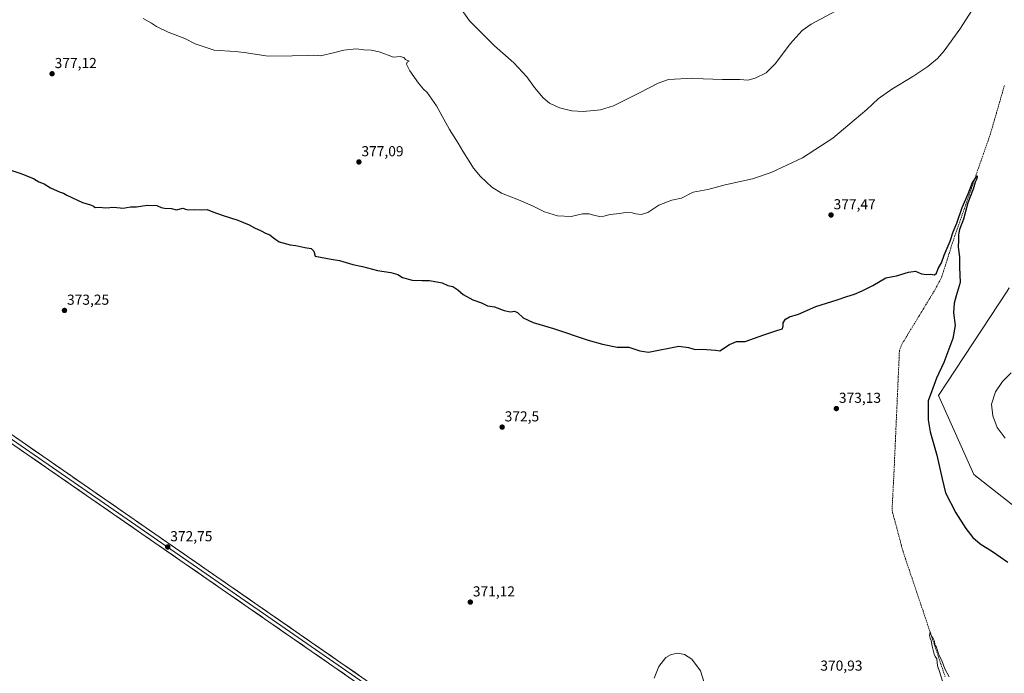
# Model space of a CAD drawing. Units: metres. Extents: x 597895 to 601363, y 4680538 to 4682900.
# Drawn here: x 598401 to 599082, y 4681709 to 4682162 of the extents above; entities that cross this region are included whole.
import ezdxf
from ezdxf.enums import TextEntityAlignment as Align

# ---------------------------------------------------------------- set-up
doc = ezdxf.new("R2010")
doc.units = ezdxf.units.M
doc.header["$MEASUREMENT"] = 0
doc.linetypes.add('TRAZOSX2', pattern=[1.5, 1, -0.5])
for name, color, linetype, lineweight in [('Carátula', 7, 'Continuous', 5), ('Corriente artificial lineal', 5, 'TRAZOSX2', 13), ('Cultivos herbáceos CxS', 92, 'Continuous', 0), ('Curva de nivel maestra', 36, 'Continuous', 30), ('Curva de nivel normal', 36, 'Continuous', 0), ('Layer 0', 7, 'Continuous', 0), ('Punto de cota en terreno', 7, 'Continuous', 0), ('Rótulo de punto de cota en terreno', 19, 'Continuous', 0)]:
    doc.layers.add(name, color=color, linetype=linetype, lineweight=lineweight)
doc.styles.add('Arial', font='txt', dxfattribs={"height": 0.2})

# ---------------------------------------------------------------- blocks, each defined once
blk = doc.blocks.new('*U150')
at = {"layer": 'Cultivos herbáceos CxS', "color": 92, "linetype": 'Continuous', "lineweight": 0}
blk.add_polyline3d([(599084.34, 4681973.94, 376.67), (599036.7, 4681901.81, 376.16), (599061.27, 4681847.02, 376.86), (599093.57, 4681821.64, 378.1)], dxfattribs=at)
blk = doc.blocks.new('*U169')
at = {"layer": 'Curva de nivel normal', "color": 36, "linetype": 'Continuous', "lineweight": 0}
for points in [[(598840.18, 4681705.96, 370), (598843.22, 4681714, 370), (598848.2, 4681720.24, 370), (598851.8, 4681722.34, 370), (598856.45, 4681723.21, 370), (598861, 4681722.39, 370), (598866.15, 4681719.27, 370), (598872.03, 4681711.18, 370), (598876.91, 4681695.63, 370)], [(599039.56, 4681703.9, 370), (599037.45, 4681710.64, 370), (599036.14, 4681714.52, 370), (599035.63, 4681719.48, 370), (599034.55, 4681721.05, 370), (599033.77, 4681722.72, 370), (599032.33, 4681728.16, 370), (599031.76, 4681732.09, 370), (599030.93, 4681733.6, 370), (599030.56, 4681735.57, 370), (599031, 4681738.04, 370), (599031.85, 4681735.2, 370), (599033.1, 4681733.57, 370), (599034.01, 4681731.52, 370), (599034.33, 4681729.12, 370), (599035.38, 4681727.38, 370), (599036.71, 4681722.95, 370), (599039.3, 4681717.6, 370), (599041.07, 4681712.57, 370), (599044.13, 4681706.83, 370)]]:
    blk.add_polyline3d(points, dxfattribs=at)
blk = doc.blocks.new('*U174')
at = {"layer": 'Curva de nivel maestra', "color": 36, "linetype": 'Continuous', "lineweight": 30}
blk.add_polyline3d([(598395.04, 4682057.65, 375), (598402.75, 4682055.19, 375), (598406.54, 4682053.61, 375), (598410.75, 4682052.04, 375), (598414.48, 4682049.55, 375), (598418.2, 4682048.15, 375), (598422.56, 4682045.5, 375), (598429.1, 4682042.41, 375), (598431.48, 4682041.84, 375), (598433.72, 4682040.33, 375), (598444.61, 4682035.4, 375), (598450.23, 4682033.72, 375), (598452.23, 4682032.84, 375), (598453.34, 4682031.95, 375), (598456.07, 4682032.02, 375), (598460.77, 4682031.72, 375), (598466.38, 4682032.2, 375), (598472.73, 4682031.52, 375), (598477.83, 4682032.33, 375), (598481.94, 4682032.23, 375), (598489.28, 4682033.57, 375), (598496.07, 4682033.36, 375), (598498.95, 4682031.9, 375), (598501.46, 4682031.41, 375), (598506.28, 4682031.24, 375), (598509.67, 4682030.36, 375), (598514.14, 4682031.38, 375), (598515.88, 4682030.64, 375), (598517.62, 4682030.17, 375), (598521.95, 4682030.38, 375), (598526.82, 4682030.29, 375), (598530.88, 4682030.43, 375), (598534.85, 4682028.8, 375), (598541.82, 4682026.26, 375), (598552.11, 4682023.18, 375), (598559.94, 4682019.96, 375), (598563.67, 4682017.85, 375), (598568.33, 4682015.74, 375), (598571.26, 4682014.1, 375), (598574.24, 4682012.92, 375), (598576.81, 4682010.77, 375), (598580.56, 4682008.18, 375), (598588.39, 4682006.02, 375), (598592.26, 4682005.55, 375), (598598.53, 4682004.16, 375), (598602.7, 4682003.39, 375), (598604.7, 4682001.57, 375), (598605.47, 4681998.25, 375), (598616.62, 4681995.99, 375), (598622.32, 4681995.17, 375), (598631.66, 4681992.35, 375), (598638.35, 4681991.09, 375), (598648.75, 4681988.3, 375), (598658.01, 4681986.83, 375), (598662.66, 4681985.48, 375), (598665.91, 4681983.45, 375), (598672.61, 4681981.56, 375), (598679.64, 4681981.28, 375), (598684.68, 4681981.32, 375), (598693.35, 4681979.65, 375), (598697.32, 4681977.96, 375), (598700.9, 4681977.21, 375), (598704.3, 4681974.94, 375), (598707.9, 4681971.54, 375), (598714.66, 4681968, 375), (598720.63, 4681965.76, 375), (598724.89, 4681963.9, 375), (598729.63, 4681963.01, 375), (598736.28, 4681960.54, 375), (598740.59, 4681959.64, 375), (598743.4, 4681960.08, 375), (598745.44, 4681959.18, 375), (598749.44, 4681955.54, 375), (598756.44, 4681952.33, 375), (598770.43, 4681948.04, 375), (598794.31, 4681940, 375), (598804.44, 4681937.3, 375), (598814.43, 4681935.23, 375), (598822.54, 4681935.19, 375), (598830.11, 4681932.56, 375), (598836.25, 4681931.74, 375), (598857.15, 4681935.8, 375), (598863.87, 4681934.85, 375), (598868.4, 4681933.49, 375), (598873.2, 4681933.85, 375), (598882.56, 4681933.12, 375), (598885.62, 4681932.6, 375), (598892.22, 4681936.91, 375), (598896.98, 4681939.1, 375), (598902.98, 4681939.11, 375), (598915.97, 4681943.73, 375), (598925.64, 4681947.04, 375), (598928.74, 4681947.94, 375), (598929.37, 4681950, 375), (598929.4, 4681951.91, 375), (598930.97, 4681954.47, 375), (598933.64, 4681956.17, 375), (598939.97, 4681958.11, 375), (598951.97, 4681963.35, 375), (598966.64, 4681967.93, 375), (598973.3, 4681970.26, 375), (598978.72, 4681971.84, 375), (598983.96, 4681974.18, 375), (598991.38, 4681977.78, 375), (599000.3, 4681983.22, 375), (599007.64, 4681984.47, 375), (599015.97, 4681987.08, 375), (599020.97, 4681987.76, 375), (599024.97, 4681986.03, 375), (599028.67, 4681985.48, 375), (599031.34, 4681985.62, 375), (599033.98, 4681985.3, 375), (599035.38, 4681986.51, 375), (599036.53, 4681989.71, 375), (599038.78, 4681993.63, 375), (599040.74, 4681998.96, 375), (599044.73, 4682008.59, 375), (599046.94, 4682015.13, 375), (599049.53, 4682021.06, 375), (599053.11, 4682031.84, 375), (599057.2, 4682041.42, 375), (599060.37, 4682049.1, 375), (599063.43, 4682053.83, 375), (599063.2, 4682051.72, 375), (599062.19, 4682049.29, 375), (599060.68, 4682044.62, 375), (599057.06, 4682035.19, 375), (599054.16, 4682023.89, 375), (599051.38, 4682016.53, 375), (599050.6, 4682013.26, 375), (599050.6, 4682009.35, 375), (599050.43, 4682004.31, 375), (599051.24, 4681997.77, 375), (599051.26, 4681990.48, 375), (599051.82, 4681979.93, 375), (599049, 4681970.74, 375), (599047.61, 4681965.71, 375), (599047.26, 4681958.96, 375), (599048.25, 4681950.27, 375), (599046.64, 4681941.09, 375), (599040.36, 4681924.54, 375), (599035.5, 4681913.66, 375), (599032, 4681904.36, 375), (599029.51, 4681898.13, 375), (599029.68, 4681893.28, 375), (599029.67, 4681884.79, 375), (599031.02, 4681876.63, 375), (599035.7, 4681860.36, 375), (599039.26, 4681844.02, 375), (599041.7, 4681834.4, 375), (599048.8, 4681820.56, 375), (599055.69, 4681809.7, 375), (599060.54, 4681803.5, 375), (599065.66, 4681799.11, 375), (599074.06, 4681793.68, 375), (599084.67, 4681786.35, 375)], dxfattribs=at)
blk = doc.blocks.new('5PATER')
at = {"layer": 'Carátula', "linetype": 'Continuous', "lineweight": 5}
h = blk.add_hatch(color=250, dxfattribs=at)
edge = h.paths.add_edge_path()
edge.add_ellipse((0, 0.01), major_axis=(-1.33, -1.34), ratio=0.999422, start_angle=0, end_angle=360)

msp = doc.modelspace()

# ---------------------------------------------------------------- linework, layer by layer
at = {"layer": 'Corriente artificial lineal', "color": 5, "linetype": 'TRAZOSX2', "lineweight": 13}
msp.add_polyline3d([(599082.34, 4682116.34, 376.35), (599080.98, 4682111.58, 376.47), (599079.61, 4682106.83, 376.96), (599078.24, 4682102.08, 376.49), (599076.87, 4682097.32, 375.89), (599075.5, 4682092.57, 376.21), (599074.13, 4682087.81, 376.39), (599072.76, 4682083.06, 375.73), (599071.12, 4682078.35, 375.32), (599069.48, 4682073.64, 376.11), (599067.84, 4682068.93, 375.74), (599066.2, 4682064.22, 375.21), (599064.56, 4682059.5, 375.69), (599062.92, 4682054.79, 375.39), (599061.28, 4682050.08, 374.77), (599059.64, 4682045.37, 375.3), (599057.99, 4682040.66, 375.33), (599056.35, 4682035.95, 374.76), (599054.71, 4682031.24, 375.13), (599053.07, 4682026.53, 374.95), (599051.43, 4682021.81, 374.31), (599049.79, 4682017.1, 374.78), (599048.15, 4682012.39, 374.63), (599046.51, 4682007.68, 373.9), (599045.27, 4682003.7, 374.38), (599044.02, 4681999.73, 374.43), (599042.78, 4681995.75, 374.05), (599041.53, 4681991.77, 373.69), (599040.29, 4681987.8, 374.08), (599039.04, 4681983.82, 374.12), (599037.27, 4681980.33, 373.65), (599035.5, 4681976.84, 373.78), (599033.11, 4681972.9, 373.7), (599030.71, 4681968.95, 373.49), (599028.32, 4681965.01, 373.54), (599025.92, 4681961.06, 373.25), (599023.53, 4681957.12, 373.73), (599021.13, 4681953.18, 373.65), (599018.74, 4681949.23, 373.44), (599016.34, 4681945.29, 372.95), (599013.95, 4681941.34, 373.29), (599011.55, 4681937.4, 372.73), (599009.74, 4681932.76, 373.11), (599009.52, 4681927.84, 373.33), (599009.3, 4681922.92, 373.37), (599009.08, 4681918, 373.21), (599008.86, 4681913.08, 373.19), (599008.64, 4681908.15, 373.14), (599008.42, 4681903.23, 373.08), (599008.2, 4681898.31, 372.95), (599007.98, 4681893.39, 372.77), (599007.76, 4681888.47, 372.63), (599007.54, 4681883.55, 372.46), (599007.32, 4681878.63, 372.39), (599007.1, 4681873.71, 372.19), (599006.88, 4681868.78, 372.07), (599006.66, 4681863.86, 372.04), (599006.44, 4681858.94, 371.93), (599006.22, 4681854.02, 371.91), (599006, 4681849.1, 371.85), (599005.77, 4681844.63, 371.98), (599005.54, 4681840.17, 371.89), (599005.31, 4681835.7, 372.08), (599005.07, 4681831.23, 372.17), (599004.84, 4681826.77, 371.97), (599004.61, 4681822.3, 371.78), (599005.72, 4681818.16, 371.41), (599006.83, 4681814.01, 371.02), (599007.94, 4681809.87, 371.22), (599009.04, 4681805.72, 371.52), (599010.15, 4681801.58, 371.25), (599011.26, 4681797.43, 370.55), (599012.37, 4681793.29, 371.27), (599013.89, 4681788.76, 371.43), (599015.41, 4681784.23, 370.69), (599016.94, 4681779.7, 370.46), (599018.46, 4681775.17, 370.91), (599019.98, 4681770.64, 370.84), (599021.5, 4681766.12, 370.41), (599023.03, 4681761.59, 370.64), (599024.55, 4681757.06, 370.63), (599026.07, 4681752.53, 370.09), (599027.59, 4681748, 370.15), (599029.12, 4681743.47, 370.63), (599030.64, 4681738.94, 370.12), (599032.16, 4681734.41, 369.92), (599033.68, 4681729.88, 370.33), (599035.21, 4681725.35, 370.06), (599036.73, 4681720.83, 369.44), (599038.25, 4681716.3, 369.78), (599039.77, 4681711.77, 369.79), (599041.3, 4681707.24, 369.1)], dxfattribs=at)
at = {"layer": 'Cultivos herbáceos CxS', "color": 92, "linetype": 'Continuous', "lineweight": 0}
for points in [[(599085.69, 4681976.25, 376.87), (599084.34, 4681973.94, 376.67), (599036.7, 4681901.81, 376.16), (599061.27, 4681847.02, 376.86), (599093.57, 4681821.64, 378.1), (599118.82, 4681752.29, 375.47), (599162.46, 4681613.52, 369.47), (599231.68, 4681708.38, 376.84), (599301.25, 4681805.49, 384.99), (599448.93, 4681717.8, 384.26), (599382.23, 4681619.8, 375.22), (599465.13, 4681563.25, 375.89), (599538.93, 4681676.26, 386.25), (599754.89, 4681583.12, 383.51), (600025.61, 4681461.29, 384.81), (599800.67, 4681126.98, 368.81), (599968.07, 4681017.99, 373.31), (600052.67, 4681065.37, 373.19), (600121.95, 4681101.12, 372.04)], [(599085.69, 4681976.25, 376.87), (599084.34, 4681973.94, 376.67), (599036.7, 4681901.81, 376.16), (599061.27, 4681847.02, 376.86), (599093.57, 4681821.64, 378.1), (599118.82, 4681752.29, 375.47), (599162.46, 4681613.52, 369.47), (599231.68, 4681708.38, 376.84), (599301.25, 4681805.49, 384.99), (599448.93, 4681717.8, 384.26), (599382.23, 4681619.8, 375.22), (599465.13, 4681563.25, 375.89), (599538.93, 4681676.26, 386.25), (599754.89, 4681583.12, 383.51), (600025.61, 4681461.29, 384.81), (599800.67, 4681126.98, 368.81), (599968.07, 4681017.99, 373.31), (600052.67, 4681065.37, 373.19), (600121.95, 4681101.12, 372.04)], [(599093.57, 4681821.64, 378.1), (599061.27, 4681847.02, 376.86), (599036.7, 4681901.81, 376.16), (599084.34, 4681973.94, 376.67)]]:
    msp.add_polyline3d(points, dxfattribs=at)
at = {"layer": 'Curva de nivel normal', "color": 36, "linetype": 'Continuous', "lineweight": 0}
for points in [[(598486.63, 4682162.65, 380), (598492.32, 4682159.46, 380), (598495.91, 4682157.14, 380), (598503.85, 4682153.26, 380), (598515.3, 4682148.78, 380), (598522.65, 4682145.18, 380), (598535.6, 4682140.68, 380), (598550.32, 4682139.9, 380), (598556.46, 4682139.18, 380), (598573, 4682136.55, 380), (598589.59, 4682136.77, 380), (598600.33, 4682137.02, 380), (598604.74, 4682137.24, 380), (598609.25, 4682136.88, 380), (598619.15, 4682139.11, 380), (598625.5, 4682140.87, 380), (598633.88, 4682141.69, 380), (598639.21, 4682141.04, 380), (598644.26, 4682140.76, 380), (598649.94, 4682139.57, 380), (598659.83, 4682135.96, 380), (598664.34, 4682136.31, 380), (598666.85, 4682135.65, 380), (598668.14, 4682134.44, 380), (598670.68, 4682133.14, 380), (598669.2, 4682132.52, 380), (598668.69, 4682131.12, 380), (598671.15, 4682126.43, 380), (598677.08, 4682117.84, 380), (598680.57, 4682113.87, 380), (598683.13, 4682111.52, 380), (598689.56, 4682102.22, 380), (598698.44, 4682085.8, 380), (598704.45, 4682076.31, 380), (598707.63, 4682070.9, 380), (598712.05, 4682064.01, 380), (598715.05, 4682059.01, 380), (598719.94, 4682053.24, 380), (598727.68, 4682046.04, 380), (598734.57, 4682041.72, 380), (598746.21, 4682037.28, 380), (598756.03, 4682032.93, 380), (598764.14, 4682028.78, 380), (598773.13, 4682026.01, 380), (598782.7, 4682025.64, 380), (598790.52, 4682027.43, 380), (598795.03, 4682027.52, 380), (598798.96, 4682026.3, 380), (598802.55, 4682025.61, 380), (598805.29, 4682025.84, 380), (598809.65, 4682026.93, 380), (598816.12, 4682027.67, 380), (598820.32, 4682028.29, 380), (598824.91, 4682028.16, 380), (598827.43, 4682027.37, 380), (598830.98, 4682026.99, 380), (598835.65, 4682028.31, 380), (598843.31, 4682033.39, 380), (598852.24, 4682037.05, 380), (598858.97, 4682038.38, 380), (598866.95, 4682042.55, 380), (598877.24, 4682044.3, 380), (598889.14, 4682047.51, 380), (598900.62, 4682050.2, 380), (598908.13, 4682051.66, 380), (598920.97, 4682056.06, 380), (598942.64, 4682066.25, 380), (598963.74, 4682079.93, 380), (598978.4, 4682092.33, 380), (598987.08, 4682099.82, 380), (598994.97, 4682107.14, 380), (599004.54, 4682113.74, 380), (599019.07, 4682122.45, 380), (599029.5, 4682129.52, 380), (599036.13, 4682134.95, 380), (599040.8, 4682140.29, 380), (599051.54, 4682155.28, 380), (599062.38, 4682172.28, 380)], [(598702.47, 4682175.09, 385), (598712.4, 4682161.11, 385), (598729.57, 4682143.83, 385), (598742.9, 4682131.94, 385), (598751.98, 4682122.28, 385), (598757.23, 4682114.87, 385), (598763.3, 4682107.69, 385), (598767.68, 4682103.99, 385), (598774.57, 4682100.96, 385), (598783.23, 4682098.87, 385), (598791.03, 4682098.3, 385), (598803.03, 4682099.4, 385), (598811.98, 4682102.34, 385), (598829.53, 4682110.91, 385), (598842.85, 4682117.98, 385), (598850.08, 4682120.48, 385), (598866.76, 4682121.47, 385), (598873.99, 4682120.98, 385), (598887.38, 4682120.51, 385), (598899.44, 4682120.39, 385), (598904.97, 4682119.98, 385), (598909.87, 4682121.3, 385), (598917.55, 4682125.1, 385), (598923.99, 4682131.52, 385), (598934.23, 4682145.1, 385), (598942.51, 4682154.31, 385), (598948.6, 4682158.89, 385), (598972.52, 4682171.53, 385)], [(599086.96, 4681917.47, 380), (599081.1, 4681911.46, 380), (599076.16, 4681904.2, 380), (599073.46, 4681895.77, 380), (599074.36, 4681887.59, 380), (599077.34, 4681879.65, 380), (599082.9, 4681872.2, 380)]]:
    msp.add_polyline3d(points, dxfattribs=at)
at = {"layer": 'Layer 0', "linetype": 'Continuous', "lineweight": 0}
for points in [[(598145.02, 4682055.39), (598144.52, 4682049.67), (598146.78, 4682044.98), (598151.92, 4682040.59), (598168.12, 4682029.38), (598243.55, 4681978.66), (598332.25, 4681916.86), (598394.67, 4681875.29), (598737.79, 4681637.34), (598922.98, 4681509.53), (599071.59, 4681406.04), (599161.43, 4681344.41), (599178.89, 4681332.49)], [(598979.37, 4681464.07), (598942.78, 4681489.56), (598920.08, 4681505.36), (598734.9, 4681633.16), (598391.82, 4681871.09), (598329.39, 4681912.66), (598240.66, 4681974.48), (598143.23, 4682041.47), (598138.66, 4682043.63), (598136.14, 4682043.75)], [(598138.82, 4682047.27), (598242.11, 4681976.57), (598330.82, 4681914.76), (598393.25, 4681873.19), (598982.94, 4681464.68)]]:
    msp.add_lwpolyline(points, dxfattribs=at)
for points in [[(598398.75, 4681872.46, 372.42), (598402.84, 4681869.62, 372.46), (598406.92, 4681866.79, 372.39), (598411.01, 4681863.96, 372.33), (598415.09, 4681861.13, 372.47), (598419.18, 4681858.29, 372.34), (598423.26, 4681855.46, 372.4), (598427.35, 4681852.63, 372.33), (598431.43, 4681849.8, 372.42), (598435.52, 4681846.96, 372.41), (598439.6, 4681844.13, 372.37), (598443.69, 4681841.3, 372.45), (598447.77, 4681838.46, 372.43), (598451.86, 4681835.63, 372.48), (598455.94, 4681832.8, 372.39), (598460.03, 4681829.97, 372.43), (598464.11, 4681827.13, 372.41), (598468.2, 4681824.3, 372.46), (598472.28, 4681821.47, 372.43), (598476.37, 4681818.64, 372.48), (598480.45, 4681815.8, 372.55), (598484.53, 4681812.97, 372.58), (598488.62, 4681810.14, 372.53), (598492.7, 4681807.3, 372.49), (598496.79, 4681804.47, 372.5), (598500.87, 4681801.64, 372.53), (598504.96, 4681798.81, 372.49), (598509.04, 4681795.97, 372.55), (598513.13, 4681793.14, 372.57), (598517.21, 4681790.31, 372.62), (598521.3, 4681787.48, 372.53), (598525.38, 4681784.64, 372.56), (598529.47, 4681781.81, 372.57), (598533.55, 4681778.98, 372.58), (598537.64, 4681776.14, 372.59), (598541.72, 4681773.31, 372.54), (598545.81, 4681770.48, 372.62), (598549.89, 4681767.65, 372.61), (598553.98, 4681764.81, 372.59), (598558.06, 4681761.98, 372.55), (598562.15, 4681759.15, 372.66), (598566.23, 4681756.32, 372.67), (598570.31, 4681753.48, 372.61), (598574.4, 4681750.65, 372.62), (598578.48, 4681747.82, 372.62), (598582.57, 4681744.98, 372.7), (598586.65, 4681742.15, 372.65), (598590.74, 4681739.32, 372.84), (598594.82, 4681736.49, 372.85), (598598.91, 4681733.65, 372.81), (598602.99, 4681730.82, 372.83), (598607.08, 4681727.99, 372.84), (598611.16, 4681725.15, 373.05), (598615.25, 4681722.32, 372.96), (598619.33, 4681719.49, 373.08), (598623.42, 4681716.66, 373.14), (598627.5, 4681713.82, 373.16), (598631.59, 4681710.99, 373.29), (598635.67, 4681708.16, 373.31)], [(598628.71, 4681706.81, 373.47), (598624.62, 4681709.64, 373.38), (598620.54, 4681712.47, 373.32), (598616.46, 4681715.3, 373.14), (598612.37, 4681718.14, 373.04), (598608.29, 4681720.97, 373.08), (598604.2, 4681723.8, 372.98), (598600.12, 4681726.63, 372.95), (598596.03, 4681729.47, 372.83), (598591.95, 4681732.3, 372.87), (598587.87, 4681735.13, 372.78), (598583.78, 4681737.96, 372.71), (598579.7, 4681740.8, 372.69), (598575.61, 4681743.63, 372.77), (598571.53, 4681746.46, 372.76), (598567.44, 4681749.29, 372.63), (598563.36, 4681752.13, 372.71), (598559.28, 4681754.96, 372.68), (598555.19, 4681757.79, 372.72), (598551.11, 4681760.62, 372.65), (598547.02, 4681763.46, 372.66), (598542.94, 4681766.29, 372.65), (598538.85, 4681769.12, 372.62), (598534.77, 4681771.95, 372.65), (598530.69, 4681774.79, 372.6), (598526.6, 4681777.62, 372.69), (598522.52, 4681780.45, 372.58), (598518.43, 4681783.28, 372.59), (598514.35, 4681786.12, 372.64), (598510.26, 4681788.95, 372.66), (598506.18, 4681791.78, 372.66), (598502.1, 4681794.61, 372.6), (598498.01, 4681797.45, 372.7), (598493.93, 4681800.28, 372.74), (598489.84, 4681803.11, 372.71), (598485.76, 4681805.94, 372.66), (598481.67, 4681808.78, 372.53), (598477.59, 4681811.61, 372.61), (598473.51, 4681814.44, 372.47), (598469.42, 4681817.27, 372.52), (598465.34, 4681820.11, 372.46), (598461.25, 4681822.94, 372.54), (598457.17, 4681825.77, 372.43), (598453.08, 4681828.6, 372.47), (598449, 4681831.44, 372.51), (598444.92, 4681834.27, 372.48), (598440.83, 4681837.1, 372.51), (598436.75, 4681839.93, 372.42), (598432.66, 4681842.77, 372.5), (598428.58, 4681845.6, 372.46), (598424.49, 4681848.43, 372.43), (598420.41, 4681851.26, 372.42), (598416.33, 4681854.1, 372.41), (598412.24, 4681856.93, 372.45), (598408.16, 4681859.76, 372.42), (598404.07, 4681862.59, 372.49), (598399.99, 4681865.43, 372.47)]]:
    msp.add_polyline3d(points, dxfattribs=at)

# ---------------------------------------------------------------- block references
at = {"layer": 'Cultivos herbáceos CxS', "color": 92, "linetype": 'Continuous', "lineweight": 0}
msp.add_blockref('*U150', (0, 0), dxfattribs=at)
at = {"layer": 'Curva de nivel maestra', "color": 36, "linetype": 'Continuous', "lineweight": 30}
msp.add_blockref('*U174', (0, 0), dxfattribs=at)
at = {"layer": 'Curva de nivel normal', "color": 36, "linetype": 'Continuous', "lineweight": 0}
msp.add_blockref('*U169', (0, 0), dxfattribs=at)
at = {"layer": 'Punto de cota en terreno', "linetype": 'Continuous', "lineweight": 0}
for p in [(598423.59, 4682124.44, 377.12), (598635.82, 4682063.39, 377.09), (598962.44, 4682026.68, 377.47), (598432.15, 4681960.59, 373.25), (598966.11, 4681892.67, 373.13), (598734.91, 4681879.82, 372.5), (598503.58, 4681796.85, 372.75), (598712.89, 4681758.66, 371.12)]:
    msp.add_blockref('5PATER', p, dxfattribs=at)

# ---------------------------------------------------------------- texts
at = {"layer": 'Rótulo de punto de cota en terreno', "color": 19, "linetype": 'Continuous', "lineweight": 0, "style": 'Arial'}
for s, p in [('377,12', (598425.35, 4682126.2)), ('377,09', (598637.58, 4682065.15)), ('377,47', (598964.2, 4682028.44)), ('373,25', (598433.91, 4681962.35)), ('373,13', (598967.87, 4681894.43)), ('372,5', (598736.67, 4681881.58)), ('372,75', (598505.34, 4681798.61)), ('371,12', (598714.65, 4681760.42)), ('370,93', (598955.03, 4681709.02))]:
    msp.add_text(s, height=7, dxfattribs=at).set_placement(p, align=Align.BOTTOM_LEFT)

doc.saveas('drawing.dxf')
